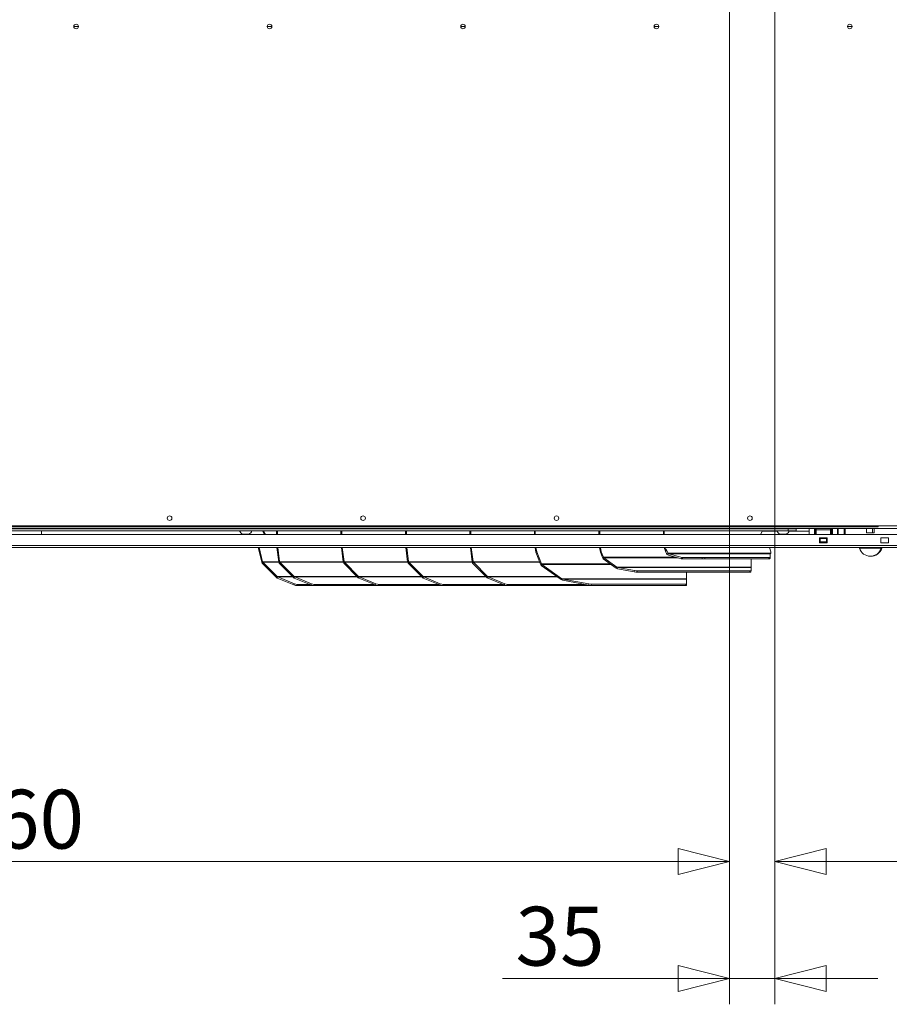
# Model space of a CAD drawing. Units: millimetres. Extents: x 187 to 21753, y 279 to 5832.
# Drawn here: x 4281 to 4955, y 826 to 1589 of the extents above; entities that cross this region are included whole.
import ezdxf

# ---------------------------------------------------------------- set-up
doc = ezdxf.new("R2010")
doc.units = ezdxf.units.MM
doc.header["$LTSCALE"] = 20
doc.layers.add('AM - Dimension', color=9, linetype='Continuous', lineweight=5, true_color=0x808080)
doc.layers.add('AM - Drawing', color=7, linetype='Continuous', lineweight=5)
doc.styles.add('Libre Frankling 9pkt Light', font='txt.shx')
doc.dimstyles.new('AM salgstegninger', dxfattribs={"dimscale": 20, "dimtxt": 2.28, "dimasz": 2, "dimexe": 1, "dimexo": 0.5, "dimgap": 0.5, "dimtad": 1, "dimdec": 0, "dimrnd": 1e-08, "dimtxsty": 'Libre Frankling 9pkt Light', "dimblk": 'Filled-2', "dimcen": 0.09, "dimdle": 6, "dimclrd": 8, "dimclre": 8, "dimclrt": 7, "dimadec": 0, "dimazin": 2, "dimtfac": 1, "dimtdec": 0, "dimtmove": 0, "dimatfit": 3, "dimldrblk": 'Filled-2', "dimfxl": 1, "dimtolj": 1, "dimlwd": 0, "dimlwe": 0, "dimarcsym": 0})

# ---------------------------------------------------------------- blocks, each defined once
blk = doc.blocks.new('Filled-2')
at = {"color": 0}
for p, q in [((0, 0), (-1, 0.25)), ((-1, 0.25), (-1, -0.25)), ((-1, 0), (0, 0)), ((-1, -0.25), (0, 0))]:
    blk.add_line(p, q, dxfattribs=at)
at = {"color": 0, "flags": 128}
blk.add_lwpolyline([(-1, -0.25), (0, 0), (-1, 0.25), (-1, -0.25)], dxfattribs=at)
at = {"color": 0}
blk.add_solid([(-1, -0.25), (0, 0), (-1, 0.25), (-1, -0.25)], dxfattribs=at)
blk = doc.blocks.new('*D49')
at = {"layer": 'AM - Dimension', "color": 8, "lineweight": 0, "transparency": 16777216}
for p, q in [((4945.29, 2838.25), (5630.02, 2838.25)), ((5610.02, 2798.25), (5610.02, 1619.25)), ((5355.39, 1579.25), (5630.02, 1579.25))]:
    blk.add_line(p, q, dxfattribs=at)
at = {"layer": 'Defpoints', "color": 0, "transparency": 16777216}
for p in [(4935.29, 2838.25), (5345.39, 1579.25), (5610.02, 1579.25)]:
    blk.add_point(p, dxfattribs=at)
at = {"layer": 'AM - Dimension', "color": 8, "lineweight": 0, "transparency": 16777216, "xscale": 40, "yscale": 40, "zscale": 40}
for p, rotation in [((5610.02, 2838.25), 90), ((5610.02, 1579.25), 270)]:
    blk.add_blockref('Filled-2', p, dxfattribs=dict(at, rotation=rotation))
at = {"layer": 'AM - Dimension', "color": 7, "lineweight": 5, "transparency": 16777216, "insert": (5577.22, 2132.75), "char_height": 45.6, "attachment_point": 4, "rotation": 90, "style": 'Libre Frankling 9pkt Light'}
blk.add_mtext('\\A1;1259', dxfattribs=at)
blk = doc.blocks.new('*D56')
at = {"layer": 'AM - Dimension', "color": 8, "lineweight": 0, "transparency": 16777216}
for p, q in [((3671.14, 1783.75), (3671.14, 916.69)), ((4831.14, 1783.75), (4831.14, 916.69)), ((3711.14, 936.69), (4791.14, 936.69))]:
    blk.add_line(p, q, dxfattribs=at)
at = {"layer": 'Defpoints', "color": 0, "transparency": 16777216}
for p in [(3671.14, 1793.75), (4831.14, 1793.75), (4831.14, 936.69)]:
    blk.add_point(p, dxfattribs=at)
at = {"layer": 'AM - Dimension', "color": 8, "lineweight": 0, "transparency": 16777216, "xscale": 40, "yscale": 40, "zscale": 40, "rotation": 180}
blk.add_blockref('Filled-2', (3671.14, 936.69), dxfattribs=at)
at = {"layer": 'AM - Dimension', "color": 8, "lineweight": 0, "transparency": 16777216, "xscale": 40, "yscale": 40, "zscale": 40}
blk.add_blockref('Filled-2', (4831.14, 936.69), dxfattribs=at)
at = {"layer": 'AM - Dimension', "color": 7, "lineweight": 5, "transparency": 16777216, "insert": (4192.41, 969.49), "char_height": 45.6, "attachment_point": 4, "style": 'Libre Frankling 9pkt Light'}
blk.add_mtext('\\A1;1160', dxfattribs=at)
blk = doc.blocks.new('*D57')
at = {"layer": 'AM - Dimension', "color": 8, "lineweight": 0, "transparency": 16777216}
for p, q in [((4831.14, 1783.75), (4831.14, 826)), ((4866.14, 1783.75), (4866.14, 826)), ((4791.14, 846), (4655.14, 846)), ((4866.14, 846), (4831.14, 846)), ((4906.14, 846), (4946.14, 846))]:
    blk.add_line(p, q, dxfattribs=at)
at = {"layer": 'Defpoints', "color": 0, "transparency": 16777216}
for p in [(4831.14, 1793.75), (4866.14, 1793.75), (4866.14, 846)]:
    blk.add_point(p, dxfattribs=at)
at = {"layer": 'AM - Dimension', "color": 8, "lineweight": 0, "transparency": 16777216, "xscale": 40, "yscale": 40, "zscale": 40}
blk.add_blockref('Filled-2', (4831.14, 846), dxfattribs=at)
at = {"layer": 'AM - Dimension', "color": 8, "lineweight": 0, "transparency": 16777216, "xscale": 40, "yscale": 40, "zscale": 40, "rotation": 180}
blk.add_blockref('Filled-2', (4866.14, 846), dxfattribs=at)
at = {"layer": 'AM - Dimension', "color": 7, "lineweight": 5, "transparency": 16777216, "insert": (4665.14, 878.8), "char_height": 45.6, "attachment_point": 4, "style": 'Libre Frankling 9pkt Light'}
blk.add_mtext('\\A1;35', dxfattribs=at)
blk = doc.blocks.new('*D58')
at = {"layer": 'AM - Dimension', "color": 8, "lineweight": 0, "transparency": 16777216}
for p, q in [((4866.14, 1783.75), (4866.14, 916.69)), ((5331.89, 1175.45), (5331.89, 916.69)), ((4906.14, 936.69), (5291.89, 936.69))]:
    blk.add_line(p, q, dxfattribs=at)
at = {"layer": 'Defpoints', "color": 0, "transparency": 16777216}
for p in [(4866.14, 1793.75), (5331.89, 1185.45), (5331.89, 936.69)]:
    blk.add_point(p, dxfattribs=at)
at = {"layer": 'AM - Dimension', "color": 8, "lineweight": 0, "transparency": 16777216, "xscale": 40, "yscale": 40, "zscale": 40, "rotation": 180}
blk.add_blockref('Filled-2', (4866.14, 936.69), dxfattribs=at)
at = {"layer": 'AM - Dimension', "color": 8, "lineweight": 0, "transparency": 16777216, "xscale": 40, "yscale": 40, "zscale": 40}
blk.add_blockref('Filled-2', (5331.89, 936.69), dxfattribs=at)
at = {"layer": 'AM - Dimension', "color": 7, "lineweight": 5, "transparency": 16777216, "insert": (5038.21, 969.49), "char_height": 45.6, "attachment_point": 4, "style": 'Libre Frankling 9pkt Light'}
blk.add_mtext('\\A1;466', dxfattribs=at)

msp = doc.modelspace()

# ---------------------------------------------------------------- linework, layer by layer
at = {"layer": 'AM - Drawing'}
for p, q in [((4326.19, 1583.75), (4322.59, 1583.75)), ((4476.19, 1583.75), (4472.59, 1583.75)), ((4626.19, 1583.75), (4622.59, 1583.75)), ((4776.19, 1583.75), (4772.59, 1583.75)), ((4926.19, 1583.75), (4922.59, 1583.75)), ((5315.39, 1194.75), (3024.39, 1194.75)), ((5313.39, 1196.75), (3026.39, 1196.75)), ((4946.39, 1195.95), (3499.39, 1195.95)), ((4876.64, 1194.55), (3618.64, 1194.55)), ((4876.64, 1193.05), (3618.64, 1193.05)), ((4297.64, 1193.05), (4297.64, 1190)), ((4451.21, 1193), (4297.64, 1193)), ((4453.44, 1194.55), (4453.44, 1194.75)), ((4458.44, 1194.65), (4453.44, 1194.65)), ((4453.92, 1194.75), (4453.92, 1194.65)), ((4457.96, 1194.65), (4457.96, 1194.75)), ((4458.44, 1194.55), (4458.44, 1194.75)), ((4468.87, 1193), (4460.67, 1193)), ((4468.05, 1194.55), (4467.95, 1194.75)), ((4468.66, 1194.75), (4468.76, 1194.55)), ((4470.44, 1190), (4468.84, 1193.05)), ((4469.55, 1193.05), (4471.14, 1190)), ((4479.77, 1194.75), (4479.77, 1194.55)), ((4479.77, 1193.05), (4479.77, 1190)), ((4480.48, 1194.55), (4480.48, 1194.75)), ((4480.48, 1190), (4480.48, 1193.05)), ((4529.77, 1194.75), (4529.77, 1194.55)), ((4529.77, 1193.05), (4529.77, 1190)), ((4530.48, 1194.55), (4530.48, 1194.75)), ((4530.48, 1190), (4530.48, 1193.05)), ((4579.77, 1194.75), (4579.77, 1194.55)), ((4579.77, 1193.05), (4579.77, 1190)), ((4580.48, 1194.55), (4580.48, 1194.75)), ((4580.48, 1190), (4580.48, 1193.05)), ((4629.77, 1194.75), (4629.77, 1194.55)), ((4629.77, 1193.05), (4629.77, 1190)), ((4630.48, 1194.55), (4630.48, 1194.75)), ((4630.48, 1190), (4630.48, 1193.05)), ((4679.77, 1194.75), (4679.77, 1194.55)), ((4679.77, 1193.05), (4679.77, 1190)), ((4680.48, 1194.55), (4680.48, 1194.75)), ((4680.48, 1190), (4680.48, 1193.05)), ((4729.77, 1194.75), (4729.77, 1194.55)), ((4729.77, 1193.05), (4729.77, 1190)), ((4730.48, 1194.55), (4730.48, 1194.75)), ((4730.48, 1190), (4730.48, 1193.05)), ((4779.77, 1194.75), (4779.77, 1194.55)), ((4779.77, 1193.05), (4779.77, 1190)), ((4780.48, 1194.55), (4780.48, 1194.75)), ((4780.48, 1190), (4780.48, 1193.05)), ((4855.09, 1190), (4856.6, 1193.05)), ((4868.06, 1192.6), (4856.38, 1192.6)), ((4857.35, 1194.55), (4857.44, 1194.75)), ((4870.14, 1194.55), (4870.14, 1194.75)), ((4875.14, 1194.65), (4870.14, 1194.65)), ((4870.62, 1194.75), (4870.62, 1194.65)), ((4874.66, 1194.65), (4874.66, 1194.75)), ((4875.14, 1194.55), (4875.14, 1194.75)), ((4876.64, 1194.55), (4882.64, 1194.55)), ((4876.64, 1194.55), (4876.64, 1193.05)), ((4882.64, 1193.05), (4876.64, 1193.05)), ((4892.89, 1192.6), (4877.21, 1192.6)), ((4882.64, 1193.05), (4882.64, 1194.55)), ((4892.89, 1190), (4892.89, 1194.75)), ((4892.89, 1190), (4892.89, 1194.75)), ((4896.89, 1194.75), (4896.89, 1190)), ((4896.89, 1194.75), (4896.89, 1190)), ((4897.39, 1190.75), (4896.89, 1190.75)), ((4896.89, 1190.75), (4897.39, 1190.75)), ((4897.39, 1194.75), (4897.39, 1190.75)), ((4897.39, 1190.75), (4897.39, 1194.75)), ((4897.89, 1190.75), (4897.39, 1190.75)), ((4897.39, 1190.75), (4897.89, 1190.75)), ((4897.89, 1190.75), (4897.89, 1194.75)), ((4897.89, 1194.75), (4897.89, 1190.75)), ((4898.39, 1190.75), (4897.89, 1190.75)), ((4897.89, 1190.75), (4898.39, 1190.75)), ((4898.39, 1193.76), (4898.39, 1194.75)), ((4898.39, 1193.76), (4898.39, 1194.75)), ((4898.39, 1190), (4898.39, 1193.76)), ((4898.39, 1193.76), (4909.39, 1193.76)), ((4898.39, 1193.76), (4909.39, 1193.76)), ((4898.39, 1193.76), (4898.39, 1190)), ((4909.39, 1194.75), (4909.39, 1193.76)), ((4909.39, 1194.75), (4909.39, 1193.76)), ((4909.39, 1193.76), (4909.39, 1190)), ((4909.39, 1190), (4909.39, 1193.76)), ((4909.89, 1190.75), (4909.39, 1190.75)), ((4909.39, 1190.75), (4909.89, 1190.75)), ((4909.89, 1194.75), (4909.89, 1190.75)), ((4909.89, 1190.75), (4909.89, 1194.75)), ((4910.39, 1190.75), (4909.89, 1190.75)), ((4909.89, 1190.75), (4910.39, 1190.75)), ((4910.39, 1190.75), (4910.39, 1194.75)), ((4910.39, 1194.75), (4910.39, 1190.75)), ((4910.89, 1190.75), (4910.39, 1190.75)), ((4910.39, 1190.75), (4910.89, 1190.75)), ((4910.89, 1194.75), (4910.89, 1190)), ((4910.89, 1194.75), (4910.89, 1190)), ((4914.89, 1190), (4914.89, 1194.75)), ((4914.89, 1190), (4914.89, 1194.75)), ((4915.24, 1192.6), (4914.89, 1192.6)), ((4915.24, 1194.75), (4915.24, 1190)), ((4919.94, 1194.75), (4919.94, 1190)), ((4920.7, 1190), (4920.7, 1194.75)), ((4937.24, 1194.75), (4937.24, 1191.25)), ((4937.24, 1191.25), (4941.92, 1191.25)), ((4941.92, 1194.75), (4941.92, 1191.25)), ((4943.24, 1191.25), (4941.92, 1191.25)), ((4943.24, 1194.75), (4943.24, 1191.25)), ((4946.39, 1196.75), (4946.39, 1195.95)), ((3021.39, 1190), (5318.39, 1190)), ((4453.44, 1190.3), (4458.44, 1190.3)), ((4870.14, 1190.3), (4875.14, 1190.3)), ((4900.89, 1183.5), (4900.89, 1187.5)), ((4900.89, 1187.5), (4906.89, 1187.5)), ((4906.89, 1183.5), (4900.89, 1183.5)), ((4901.39, 1187.43), (4901.39, 1187.5)), ((4901.39, 1187.5), (4901.39, 1187.43)), ((4901.39, 1187.43), (4901.39, 1187)), ((4906.39, 1187.43), (4901.39, 1187.43)), ((4901.39, 1187.43), (4906.39, 1187.43)), ((4901.39, 1187), (4901.39, 1187.43)), ((4901.39, 1184.5), (4901.39, 1187)), ((4906.39, 1187), (4901.39, 1187)), ((4901.39, 1187), (4906.39, 1187)), ((4901.39, 1187), (4901.39, 1184.5)), ((4901.39, 1184.5), (4901.39, 1184.07)), ((4906.39, 1184.5), (4901.39, 1184.5)), ((4901.39, 1184.5), (4906.39, 1184.5)), ((4901.39, 1184.07), (4901.39, 1184.5)), ((4901.39, 1183.5), (4901.39, 1184.07)), ((4906.39, 1184.07), (4901.39, 1184.07)), ((4901.39, 1184.07), (4906.39, 1184.07)), ((4901.39, 1184.07), (4901.39, 1183.5)), ((4906.39, 1187.5), (4906.39, 1187.43)), ((4906.39, 1187.43), (4906.39, 1187.5)), ((4906.39, 1187), (4906.39, 1187.43)), ((4906.39, 1187.43), (4906.39, 1187)), ((4906.39, 1187), (4906.39, 1184.5)), ((4906.39, 1184.5), (4906.39, 1187)), ((4906.39, 1184.07), (4906.39, 1184.5)), ((4906.39, 1184.5), (4906.39, 1184.07)), ((4906.39, 1184.07), (4906.39, 1183.5)), ((4906.39, 1183.5), (4906.39, 1184.07)), ((4906.89, 1187.5), (4906.89, 1183.5)), ((4948.39, 1187.5), (4954.39, 1187.5)), ((4948.39, 1183.5), (4948.39, 1187.5)), ((4954.39, 1183.5), (4948.39, 1183.5)), ((4954.39, 1187.5), (4954.39, 1183.5)), ((3013.75, 1181.5), (5326.03, 1181.5)), ((5326.03, 1180), (3013.75, 1180)), ((4468.34, 1168.79), (4465.55, 1180)), ((4466.29, 1180), (4469.04, 1168.96)), ((4480.09, 1180), (4481.48, 1168.89)), ((4482.17, 1169.07), (4480.81, 1180)), ((4530.09, 1180), (4531.48, 1168.89)), ((4532.17, 1169.07), (4530.81, 1180)), ((4580.09, 1180), (4581.48, 1168.89)), ((4582.17, 1169.07), (4580.81, 1180)), ((4630.09, 1180), (4631.48, 1168.89)), ((4632.17, 1169.07), (4630.81, 1180)), ((4680.25, 1180), (4680.93, 1176.45)), ((4680.93, 1176.45), (4681.61, 1176.71)), ((4684.5, 1167.02), (4680.93, 1176.45)), ((4681.61, 1176.71), (4680.99, 1180)), ((4681.61, 1176.71), (4685.18, 1167.28)), ((4730.25, 1180), (4730.93, 1176.45)), ((4730.93, 1176.45), (4731.61, 1176.71)), ((4732.54, 1172.2), (4730.93, 1176.45)), ((4731.61, 1176.71), (4730.99, 1180)), ((4731.61, 1176.71), (4733.22, 1172.46)), ((4780.52, 1180), (4781.61, 1176.27)), ((4781.61, 1178.89), (4781.28, 1180)), ((4781.61, 1178.89), (4783.51, 1175.65)), ((4781.61, 1176.27), (4781.61, 1178.89)), ((4782.2, 1175.26), (4781.61, 1176.27)), ((4782.2, 1175.26), (4783.51, 1175.65)), ((4863.07, 1175.65), (4783.51, 1175.65)), ((4783.73, 1174.18), (4784.27, 1175.1)), ((4784.27, 1175.1), (4794.06, 1172.24)), ((4784.27, 1175.1), (4862.69, 1175.1)), ((4863.07, 1176.65), (4862.09, 1180)), ((4862.69, 1172.24), (4862.69, 1175.1)), ((4863.07, 1175.65), (4863.07, 1176.65)), ((4931.74, 1180), (4931.74, 1179.7)), ((4931.74, 1179.7), (4948.74, 1179.7)), ((4948.7, 1179.4), (4931.79, 1179.4)), ((4949.14, 1179.4), (4948.7, 1179.4)), ((4948.74, 1180), (4948.74, 1179.7)), ((4948.74, 1179.7), (4949.19, 1179.7)), ((4949.19, 1180), (4949.19, 1179.7)), ((4469.04, 1168.96), (4468.34, 1168.79)), ((4469.27, 1168.56), (4468.7, 1167.99)), ((4479.71, 1156.86), (4468.7, 1167.99)), ((4481.47, 1168.96), (4469.04, 1168.96)), ((4469.27, 1168.56), (4480.29, 1157.44)), ((4469.27, 1168.56), (4481.57, 1168.56)), ((4481.48, 1168.89), (4482.17, 1169.07)), ((4481.51, 1168.79), (4481.48, 1168.89)), ((4482.2, 1168.96), (4481.51, 1168.79)), ((4481.86, 1167.99), (4482.44, 1168.56)), ((4492.87, 1156.86), (4481.86, 1167.99)), ((4482.17, 1169.07), (4482.2, 1168.96)), ((4531.47, 1168.96), (4482.2, 1168.96)), ((4482.44, 1168.56), (4493.45, 1157.44)), ((4482.44, 1168.56), (4531.57, 1168.56)), ((4531.48, 1168.89), (4532.17, 1169.07)), ((4531.51, 1168.79), (4531.48, 1168.89)), ((4532.2, 1168.96), (4531.51, 1168.79)), ((4531.86, 1167.99), (4532.44, 1168.56)), ((4542.87, 1156.86), (4531.86, 1167.99)), ((4532.17, 1169.07), (4532.2, 1168.96)), ((4581.47, 1168.96), (4532.2, 1168.96)), ((4532.44, 1168.56), (4543.45, 1157.44)), ((4532.44, 1168.56), (4581.57, 1168.56)), ((4581.48, 1168.89), (4582.17, 1169.07)), ((4581.51, 1168.79), (4581.48, 1168.89)), ((4582.2, 1168.96), (4581.51, 1168.79)), ((4581.86, 1167.99), (4582.44, 1168.56)), ((4592.87, 1156.86), (4581.86, 1167.99)), ((4582.17, 1169.07), (4582.2, 1168.96)), ((4631.47, 1168.96), (4582.2, 1168.96)), ((4582.44, 1168.56), (4593.45, 1157.44)), ((4582.44, 1168.56), (4631.57, 1168.56)), ((4631.48, 1168.89), (4632.17, 1169.07)), ((4631.51, 1168.79), (4631.48, 1168.89)), ((4632.2, 1168.96), (4631.51, 1168.79)), ((4631.86, 1167.99), (4632.44, 1168.56)), ((4642.87, 1156.86), (4631.86, 1167.99)), ((4632.17, 1169.07), (4632.2, 1168.96)), ((4683.76, 1168.96), (4632.2, 1168.96)), ((4632.44, 1168.56), (4643.45, 1157.44)), ((4632.44, 1168.56), (4683.92, 1168.56)), ((4732.54, 1172.2), (4733.22, 1172.46)), ((4733.09, 1171.3), (4733.59, 1172.01)), ((4743.27, 1164.1), (4733.09, 1171.3)), ((4789.62, 1172.46), (4733.22, 1172.46)), ((4733.59, 1172.01), (4743.77, 1164.81)), ((4733.59, 1172.01), (4791.15, 1172.01)), ((4793.52, 1171.31), (4783.73, 1174.18)), ((4793.52, 1171.31), (4794.06, 1172.24)), ((4862.69, 1172.24), (4794.06, 1172.24)), ((4794.6, 1172.16), (4809.76, 1172.16)), ((4794.6, 1171.16), (4794.6, 1172.16)), ((4809.76, 1171.16), (4794.6, 1171.16)), ((4809.76, 1172.16), (4811.89, 1172.16)), ((4809.76, 1172.16), (4809.76, 1171.16)), ((4811.89, 1171.16), (4809.76, 1171.16)), ((4811.89, 1171.16), (4811.89, 1172.16)), ((4811.89, 1172.16), (4861.54, 1172.16)), ((4811.89, 1171.16), (4861.54, 1171.16)), ((4847.77, 1164.81), (4847.77, 1171.16)), ((4861.54, 1172.16), (4861.54, 1171.16)), ((4861.54, 1172.16), (4862.41, 1172.16)), ((4862.41, 1171.16), (4861.54, 1171.16)), ((4862.41, 1171.16), (4862.41, 1172.16)), ((4862.47, 1171.5), (4862.69, 1172.24)), ((4684.5, 1167.02), (4685.18, 1167.28)), ((4685.05, 1166.12), (4685.55, 1166.83)), ((4700.59, 1155.14), (4685.05, 1166.12)), ((4738.77, 1167.28), (4685.18, 1167.28)), ((4685.55, 1166.83), (4701.09, 1155.84)), ((4685.55, 1166.83), (4739.41, 1166.83)), ((4743.27, 1164.1), (4743.77, 1164.81)), ((4847.77, 1164.81), (4743.77, 1164.81)), ((4744.22, 1163.58), (4744.4, 1164.55)), ((4757.25, 1161.11), (4744.22, 1163.58)), ((4744.4, 1164.55), (4757.43, 1162.08)), ((4744.4, 1164.55), (4847.77, 1164.55)), ((4757.43, 1162.08), (4757.25, 1161.11)), ((4759.4, 1160.88), (4759.58, 1161.84)), ((4759.4, 1160.88), (4846.69, 1160.88)), ((4846.87, 1161.84), (4759.58, 1161.84)), ((4797.77, 1155.84), (4797.77, 1160.88)), ((4846.87, 1161.84), (4846.69, 1160.88)), ((4847.59, 1161.1), (4847.77, 1162.06)), ((4847.77, 1162.08), (4847.77, 1164.55)), ((4480.13, 1157.28), (4479.71, 1156.86)), ((4480.29, 1157.44), (4480.13, 1157.28)), ((4492.3, 1157.44), (4480.29, 1157.44)), ((4480.39, 1156.28), (4480.74, 1157.15)), ((4493.27, 1151.02), (4480.39, 1156.28)), ((4480.74, 1157.15), (4493.62, 1151.88)), ((4480.74, 1157.15), (4492.59, 1157.15)), ((4493.29, 1157.28), (4492.87, 1156.86)), ((4493.45, 1157.44), (4493.29, 1157.28)), ((4542.3, 1157.44), (4493.45, 1157.44)), ((4493.55, 1156.28), (4493.9, 1157.15)), ((4506.43, 1151.02), (4493.55, 1156.28)), ((4493.9, 1157.15), (4506.79, 1151.88)), ((4493.9, 1157.15), (4542.59, 1157.15)), ((4543.29, 1157.28), (4542.87, 1156.86)), ((4543.45, 1157.44), (4543.29, 1157.28)), ((4592.3, 1157.44), (4543.45, 1157.44)), ((4543.55, 1156.28), (4543.9, 1157.15)), ((4556.43, 1151.02), (4543.55, 1156.28)), ((4543.9, 1157.15), (4556.79, 1151.88)), ((4543.9, 1157.15), (4592.59, 1157.15)), ((4593.29, 1157.28), (4592.87, 1156.86)), ((4593.45, 1157.44), (4593.29, 1157.28)), ((4642.3, 1157.44), (4593.45, 1157.44)), ((4593.55, 1156.28), (4593.9, 1157.15)), ((4606.43, 1151.02), (4593.55, 1156.28)), ((4593.9, 1157.15), (4606.79, 1151.88)), ((4593.9, 1157.15), (4642.59, 1157.15)), ((4643.29, 1157.28), (4642.87, 1156.86)), ((4643.45, 1157.44), (4643.29, 1157.28)), ((4697.33, 1157.44), (4643.45, 1157.44)), ((4643.55, 1156.28), (4643.9, 1157.15)), ((4656.43, 1151.02), (4643.55, 1156.28)), ((4643.9, 1157.15), (4656.79, 1151.88)), ((4643.9, 1157.15), (4697.75, 1157.15)), ((4700.59, 1155.14), (4701.09, 1155.84)), ((4797.77, 1155.84), (4701.09, 1155.84)), ((4701.54, 1154.62), (4701.72, 1155.58)), ((4721.89, 1150.76), (4701.54, 1154.62)), ((4701.72, 1155.58), (4722.07, 1151.73)), ((4701.72, 1155.58), (4797.77, 1155.58)), ((4797.77, 1151.73), (4797.77, 1155.58)), ((4493.27, 1151.02), (4493.62, 1151.88)), ((4495.51, 1150.5), (4495.86, 1151.37)), ((4495.51, 1150.5), (4508.67, 1150.5)), ((4495.86, 1151.37), (4505.58, 1151.37)), ((4506.43, 1151.02), (4506.79, 1151.88)), ((4508.67, 1150.5), (4509.02, 1151.37)), ((4508.67, 1150.5), (4558.67, 1150.5)), ((4509.02, 1151.37), (4555.58, 1151.37)), ((4556.43, 1151.02), (4556.79, 1151.88)), ((4558.67, 1150.5), (4559.02, 1151.37)), ((4558.67, 1150.5), (4608.67, 1150.5)), ((4559.02, 1151.37), (4605.58, 1151.37)), ((4606.43, 1151.02), (4606.79, 1151.88)), ((4608.67, 1150.5), (4609.02, 1151.37)), ((4608.67, 1150.5), (4658.67, 1150.5)), ((4609.02, 1151.37), (4655.58, 1151.37)), ((4656.43, 1151.02), (4656.79, 1151.88)), ((4658.67, 1150.5), (4659.02, 1151.37)), ((4658.67, 1150.5), (4746.43, 1150.5)), ((4659.02, 1151.37), (4718.7, 1151.37)), ((4722.07, 1151.73), (4721.89, 1150.76)), ((4724.04, 1150.52), (4724.23, 1151.49)), ((4724.04, 1150.52), (4796.69, 1150.52)), ((4796.87, 1151.49), (4724.23, 1151.49)), ((4746.44, 1150.52), (4746.43, 1150.5)), ((4796.87, 1151.49), (4796.69, 1150.52)), ((4797.59, 1150.74), (4797.77, 1151.71))]:
    msp.add_line(p, q, dxfattribs=at)
for centre in [(4324.39, 1583.75), (4474.39, 1583.75), (4624.39, 1583.75), (4774.39, 1583.75), (4924.39, 1583.75), (4396.89, 1202.75), (4546.89, 1202.75), (4696.89, 1202.75), (4846.89, 1202.75)]:
    msp.add_circle(centre, 1.8, dxfattribs=at)
for centre, radius, start, end in [((4455.94, 1194.64), 5.01, 198.51715, 240.06166), ((4455.94, 1194.64), 5.01, 299.93834, 341.48285), ((4872.64, 1194.64), 5.01, 198.51715, 240.06166), ((4872.64, 1194.64), 5.01, 299.93834, 341.48285), ((4932.74, 1179.7), 1, 180, 197.95881), ((4940.24, 1182.13), 8.88, 197.95881, 342.04119), ((4940.69, 1182.13), 8.88, 268.57747, 342.04119), ((4947.74, 1179.7), 1, 342.04119, 0), ((4948.19, 1179.7), 1, 342.04119, 0)]:
    msp.add_arc(centre, radius, start, end, dxfattribs=at)
for centre, major_axis, ratio, start_param, end_param in [((4784.81, 1176.03), (-2.83, 0), 0.707107, 0.392699, 1.178097), ((4784.81, 1176.03), (-1.41, 0), 0.707107, 0.392699, 1.178097), ((4734.59, 1172.72), (-1.41, 0), 0.707107, 0.261799, 0.785398), ((4794.6, 1173.16), (-2.83, 0), 0.707107, 1.178097, 1.570796), ((4794.6, 1173.16), (-1.41, 0), 0.707107, 1.178097, 1.570796), ((4686.55, 1167.54), (-1.41, 0), 0.707107, 0.261799, 0.785398), ((4744.77, 1165.52), (-1.41, 0), 0.707107, 0.785398, 1.308997), ((4757.35, 1161.65), (2.95, -0.56), 0.183013, 4.712389, 5.515118), ((4757.54, 1162.62), (-2.95, 0.56), 0.183013, 1.570796, 2.373525), ((4844.64, 1161.65), (2.95, -0.56), 0.183013, 5.515118, 6.283185), ((4844.82, 1162.62), (2.95, -0.56), 0.183013, 5.515118, 6.317847), ((4702.09, 1156.55), (-1.41, 0), 0.707107, 0.785398, 1.308997), ((4493.67, 1152), (-2.78, 1.13), 0.353553, 1.570796, 2.427868), ((4494.03, 1152.87), (2.78, -1.13), 0.353553, 4.712389, 5.569461), ((4506.83, 1152), (-2.78, 1.13), 0.353553, 1.570796, 2.427868), ((4507.19, 1152.87), (2.78, -1.13), 0.353553, 4.712389, 5.569461), ((4556.83, 1152), (-2.78, 1.13), 0.353553, 1.570796, 2.427868), ((4557.19, 1152.87), (2.78, -1.13), 0.353553, 4.712389, 5.569461), ((4606.83, 1152), (-2.78, 1.13), 0.353553, 1.570796, 2.427868), ((4607.19, 1152.87), (2.78, -1.13), 0.353553, 4.712389, 5.569461), ((4656.83, 1152), (-2.78, 1.13), 0.353553, 1.570796, 2.427868), ((4657.19, 1152.87), (2.78, -1.13), 0.353553, 4.712389, 5.569461), ((4721.99, 1151.3), (2.95, -0.56), 0.183013, 4.712389, 5.515118), ((4722.18, 1152.27), (-2.95, 0.56), 0.183013, 1.570796, 2.373525), ((4744.6, 1152), (-2.78, 1.13), 0.353553, 2.427868, 2.606935), ((4794.64, 1151.3), (2.95, -0.56), 0.183013, 5.515118, 6.283185), ((4794.82, 1152.27), (2.95, -0.56), 0.183013, 5.515118, 6.317847)]:
    msp.add_ellipse(centre, major_axis=major_axis, ratio=ratio, start_param=start_param, end_param=end_param, dxfattribs=at)
for points in [[(4862.69, 1175.1), (4862.77, 1175.2), (4862.88, 1175.4), (4863.07, 1175.65)], [(4862.83, 1175.3), (4862.77, 1175.22), (4862.72, 1175.13), (4862.69, 1175.05)], [(4468.7, 1167.99), (4468.54, 1168.22), (4468.42, 1168.5), (4468.34, 1168.79)], [(4469.04, 1168.96), (4469.1, 1168.82), (4469.18, 1168.68), (4469.27, 1168.56)], [(4481.86, 1167.99), (4481.7, 1168.22), (4481.58, 1168.5), (4481.51, 1168.79)], [(4482.2, 1168.96), (4482.26, 1168.82), (4482.34, 1168.68), (4482.44, 1168.56)], [(4531.86, 1167.99), (4531.7, 1168.22), (4531.58, 1168.5), (4531.51, 1168.79)], [(4532.2, 1168.96), (4532.26, 1168.82), (4532.34, 1168.68), (4532.44, 1168.56)], [(4581.86, 1167.99), (4581.7, 1168.22), (4581.58, 1168.5), (4581.51, 1168.79)], [(4582.2, 1168.96), (4582.26, 1168.82), (4582.34, 1168.68), (4582.44, 1168.56)], [(4631.86, 1167.99), (4631.7, 1168.22), (4631.58, 1168.5), (4631.51, 1168.79)], [(4632.2, 1168.96), (4632.26, 1168.82), (4632.34, 1168.68), (4632.44, 1168.56)], [(4733.09, 1171.3), (4732.82, 1171.55), (4732.63, 1171.86), (4732.54, 1172.2)], [(4862.41, 1172.16), (4862.5, 1172.16), (4862.59, 1172.19), (4862.69, 1172.24)], [(4685.05, 1166.12), (4684.79, 1166.37), (4684.59, 1166.68), (4684.5, 1167.02)], [(4744.22, 1163.58), (4743.86, 1163.67), (4743.53, 1163.85), (4743.27, 1164.1)], [(4847.77, 1164.55), (4847.76, 1164.59), (4847.75, 1164.68), (4847.77, 1164.81)], [(4480.39, 1156.28), (4480.13, 1156.42), (4479.9, 1156.63), (4479.71, 1156.86)], [(4480.29, 1157.44), (4480.42, 1157.32), (4480.58, 1157.22), (4480.74, 1157.15)], [(4493.55, 1156.28), (4493.29, 1156.42), (4493.06, 1156.63), (4492.87, 1156.86)], [(4493.45, 1157.44), (4493.58, 1157.32), (4493.74, 1157.22), (4493.9, 1157.15)], [(4543.55, 1156.28), (4543.29, 1156.42), (4543.06, 1156.63), (4542.87, 1156.86)], [(4543.45, 1157.44), (4543.58, 1157.32), (4543.74, 1157.22), (4543.9, 1157.15)], [(4593.55, 1156.28), (4593.29, 1156.42), (4593.06, 1156.63), (4592.87, 1156.86)], [(4593.45, 1157.44), (4593.58, 1157.32), (4593.74, 1157.22), (4593.9, 1157.15)], [(4643.55, 1156.28), (4643.29, 1156.42), (4643.06, 1156.63), (4642.87, 1156.86)], [(4643.45, 1157.44), (4643.58, 1157.32), (4643.74, 1157.22), (4643.9, 1157.15)], [(4701.54, 1154.62), (4701.18, 1154.71), (4700.85, 1154.89), (4700.59, 1155.14)], [(4797.77, 1155.58), (4797.76, 1155.63), (4797.75, 1155.72), (4797.77, 1155.84)]]:
    msp.add_open_spline(points, degree=3, dxfattribs=at)
msp.add_open_spline([(4862.47, 1171.5), (4862.44, 1171.39), (4862.42, 1171.31), (4862.41, 1171.23), (4862.41, 1171.21), (4862.41, 1171.21)], degree=3, knots=[0, 0, 0, 0, 0.0631785, 0.0631785, 0.107862, 0.107862, 0.107862, 0.107862], dxfattribs=at)

# ---------------------------------------------------------------- dimensions: what is measured, and where the dimension line sits
at = {"layer": 'AM - Dimension', "color": 8, "lineweight": 5, "true_color": 0x808080}
for base, p1, p2, angle, override, picture, middle in [((5610.02, 1579.25), (4935.29, 2838.25), (5345.39, 1579.25), 90, {"dimgap": 0.5, "dimdec": 0, "dimtol": 0, "dimlim": 0, "dimtp": 0, "dimtm": 0, "dimtdec": 0, "dimtofl": 0, "dimatfit": 1}, '*D49', (5610.02, 2208.75)), ((4831.14, 936.69), (3671.14, 1793.75), (4831.14, 1793.75), 180, {"dimgap": 0.5, "dimdec": 0, "dimtol": 0, "dimlim": 0, "dimtp": 0, "dimtm": 0, "dimtdec": 0, "dimtofl": 0, "dimatfit": 1}, '*D56', (4257.01, 936.69)), ((4866.14, 846), (4831.14, 1793.75), (4866.14, 1793.75), 180, {"dimgap": 0.5, "dimdec": 0, "dimtol": 0, "dimlim": 0, "dimtp": 0, "dimtm": 0, "dimtdec": 0, "dimtofl": 1, "dimatfit": 1}, '*D57', (4703.14, 846)), ((5331.89, 936.69), (4866.14, 1793.75), (5331.89, 1185.45), 180, {"dimgap": 0.5, "dimdec": 0, "dimtol": 0, "dimlim": 0, "dimtp": 0, "dimtm": 0, "dimtdec": 0, "dimtofl": 0, "dimatfit": 1}, '*D58', (5099.01, 936.69))]:
    dim = msp.add_linear_dim(base=base, p1=p1, p2=p2, angle=angle, dimstyle='AM salgstegninger', override=override, dxfattribs=at)
    dim.commit()
    dim.dimension.update_dxf_attribs({"geometry": picture, "text_midpoint": middle, "dimtype": 160})

doc.saveas('drawing.dxf')
